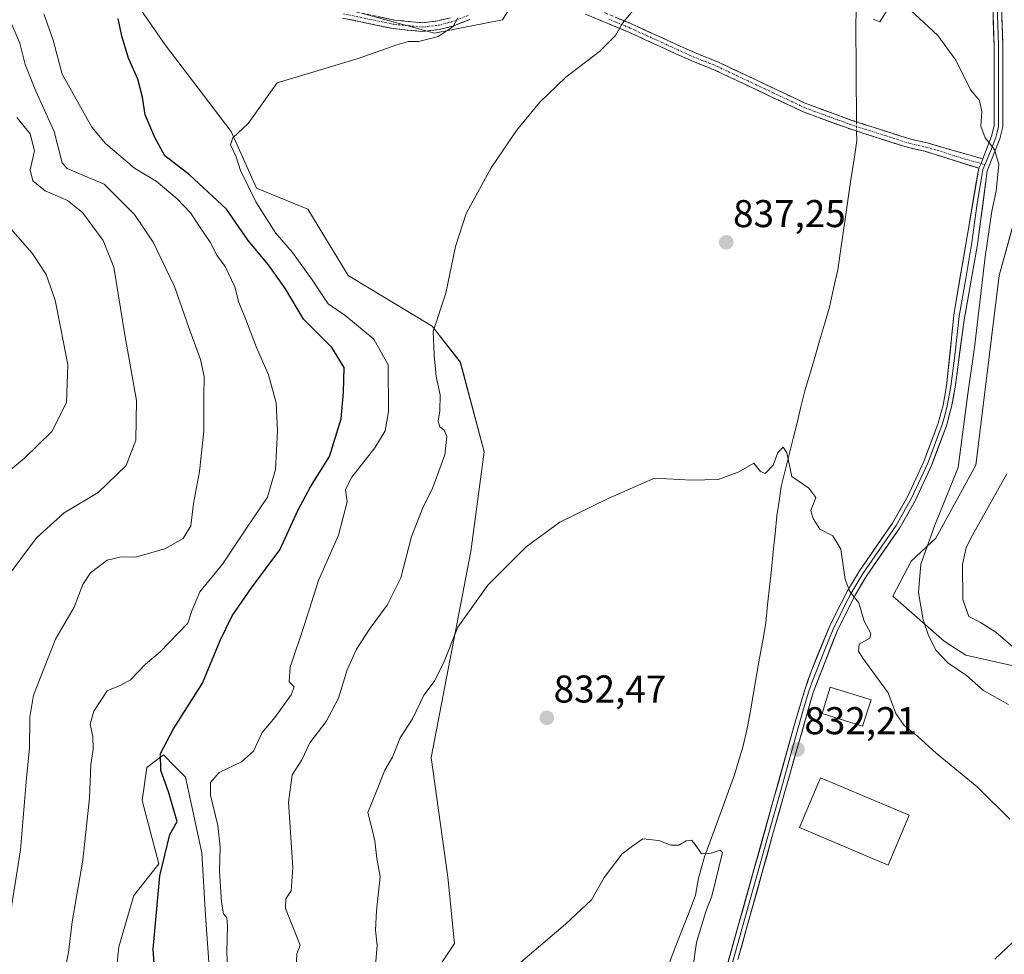
# Model space of a CAD drawing. Units: metres. Extents: x 649242 to 652514, y 4697644 to 4700026.
# Drawn here: x 651396 to 651651, y 4699093 to 4699335 of the extents above; entities that cross this region are included whole.
import ezdxf
from ezdxf.enums import TextEntityAlignment as Align

# ---------------------------------------------------------------- set-up
doc = ezdxf.new("R2010")
doc.units = ezdxf.units.M
doc.header["$MEASUREMENT"] = 0
doc.linetypes.add('TRAZO_Y_PUNTO', pattern=[1, 0.5, -0.25, 0, -0.25])
doc.linetypes.add('TRAZOSX2', pattern=[1.5, 1, -0.5])
for name, color, linetype, lineweight in [('Arbolado forestal CxS', 92, 'Continuous', 0), ('Camino', 19, 'TRAZOSX2', 0), ('Camino Cxs', 19, 'Continuous', 0), ('Camino eje', 19, 'TRAZO_Y_PUNTO', 0), ('Carátula', 7, 'Continuous', 5), ('Corriente natural lineal', 142, 'Continuous', 13), ('Corriente natural lineal oculto', 19, 'TRAZO_Y_PUNTO', 13), ('Cultivos herbáceos CxS', 92, 'Continuous', 0), ('Curva de nivel maestra', 36, 'Continuous', 30), ('Curva de nivel normal', 36, 'Continuous', 0), ('Edificación', 1, 'Continuous', 13), ('Edificación Cxs', 1, 'Continuous', 13), ('Layer 0', 7, 'Continuous', 0), ('Punto de cota en terreno', 7, 'Continuous', 0), ('Rótulo de punto de cota en terreno', 19, 'Continuous', 0)]:
    doc.layers.add(name, color=color, linetype=linetype, lineweight=lineweight)
doc.styles.add('Arial', font='txt', dxfattribs={"height": 0.2})

# ---------------------------------------------------------------- blocks, each defined once
blk = doc.blocks.new('*U150')
at = {"layer": 'Cultivos herbáceos CxS', "color": 92, "linetype": 'Continuous', "lineweight": 0}
for points in [[(651503.6511, 4699088.0585, 830.9994), (651508.8081, 4699095.7987, 830.9842), (651507.0895, 4699112.9987, 831.8069), (651502.7919, 4699143.9597, 833.5445), (651513.1067, 4699197.2795, 835.46), (651516.5439, 4699223.0803, 837.4049), (651510.3463, 4699246.2835, 839.0901), (651503.0573, 4699255.5825, 839.8347), (651481.3073, 4699268.6617, 841.7932), (651470.8627, 4699285.8599, 843.1439), (651457.5827, 4699291.2991, 844.2792), (651451.0759, 4699305.9483, 844.918), (651433.9961, 4699328.3633, 847.2808), (651413.3373, 4699358.2085, 851.3603)], [(651484.7451, 4699336.6017, 846.6031), (651503.6531, 4699331.4413, 844.3895), (651521.2723, 4699334.8813, 842.6283), (651525.9995, 4699342.6211, 842.9557)], [(651661.9873, 4699312.8275, 847.4931), (651649.7589, 4699268.6597, 843.7707), (651643.7421, 4699219.6387, 843.1668), (651633.4289, 4699200.7179, 842.8705), (651627.0209, 4699194.7421, 840.2143), (651622.2277, 4699185.6881, 838.7708), (651635.5767, 4699174.0579, 842.1974), (651641.1475, 4699170.4069, 841.7931), (651666.1085, 4699164.8545, 843.3379)]]:
    blk.add_polyline3d(points, dxfattribs=at)
blk = doc.blocks.new('*U166')
at = {"layer": 'Curva de nivel normal', "color": 36, "linetype": 'Continuous', "lineweight": 0}
blk.add_polyline3d([(651570.53, 4699089.36, 830), (651571.43, 4699096.03, 830), (651573.91, 4699104.03, 830), (651575.43, 4699108.03, 830), (651578.15, 4699119.36, 830), (651577.62, 4699119.91, 830), (651575.29, 4699119.2, 830), (651572.76, 4699118.96, 830), (651571.13, 4699121.44, 830), (651570.19, 4699122.51, 830), (651568.81, 4699122.36, 830), (651566.92, 4699121.28, 830), (651564.78, 4699121.25, 830), (651561.73, 4699122.44, 830), (651557.56, 4699122.88, 830), (651554.95, 4699121.05, 830), (651552.25, 4699119, 830), (651547.59, 4699112.86, 830), (651544.25, 4699107.09, 830), (651537.59, 4699100.78, 830), (651525.92, 4699090.91, 830)], dxfattribs=at)
blk = doc.blocks.new('*U169')
at = {"layer": 'Curva de nivel normal', "color": 36, "linetype": 'Continuous', "lineweight": 0}
blk.add_polyline3d([(651407.56, 4699086.62, 855), (651408.94, 4699093.48, 855), (651409.9, 4699101.36, 855), (651412.68, 4699117.32, 855), (651414.36, 4699133.45, 855), (651414.71, 4699142.15, 855), (651415.3, 4699145.99, 855), (651415.21, 4699149.33, 855), (651414.53, 4699152.53, 855), (651415.47, 4699155.93, 855), (651418.92, 4699161.15, 855), (651422.51, 4699162.64, 855), (651424.96, 4699164.07, 855), (651428.87, 4699168.08, 855), (651432.68, 4699171.3, 855), (651439.86, 4699178.68, 855), (651440.9, 4699181.86, 855), (651442.98, 4699186.81, 855), (651448.78, 4699193.94, 855), (651454.98, 4699203.3, 855), (651460.48, 4699211.34, 855), (651462.56, 4699218.45, 855), (651463, 4699228.47, 855), (651462.65, 4699235.76, 855), (651460.68, 4699243.01, 855), (651457.61, 4699250.03, 855), (651454.56, 4699258.03, 855), (651453.04, 4699261.68, 855), (651452, 4699265.77, 855), (651449.5, 4699271.03, 855), (651447.35, 4699273.97, 855), (651445.6, 4699277.36, 855), (651443.04, 4699281.08, 855), (651440.55, 4699284.94, 855), (651437.1, 4699288.55, 855), (651431.63, 4699293.08, 855), (651426.05, 4699296.51, 855), (651418.52, 4699302.88, 855), (651414.96, 4699307.05, 855), (651407.31, 4699320.79, 855), (651405.03, 4699329.58, 855), (651402.57, 4699336.44, 855)], dxfattribs=at)
blk = doc.blocks.new('*U176')
at = {"layer": 'Curva de nivel normal', "color": 36, "linetype": 'Continuous', "lineweight": 0}
blk.add_polyline3d([(651392.84, 4699190.3, 865), (651400.64, 4699200.78, 865), (651407.81, 4699207.23, 865), (651416.64, 4699212.56, 865), (651423.86, 4699219.48, 865), (651426.35, 4699226.11, 865), (651426.58, 4699236.35, 865), (651423.55, 4699253.37, 865), (651420.71, 4699270.87, 865), (651417.93, 4699277.72, 865), (651412.56, 4699285, 865), (651408.66, 4699288.11, 865), (651402.92, 4699290.63, 865), (651399.7, 4699293.24, 865), (651399.04, 4699296.01, 865), (651400.19, 4699300.94, 865), (651399.01, 4699305.4, 865), (651395.59, 4699309.61, 865)], dxfattribs=at)
blk = doc.blocks.new('*U178')
at = {"layer": 'Curva de nivel normal', "color": 36, "linetype": 'Continuous', "lineweight": 0}
for points in [[(651488.4, 4699090.19, 835), (651488.81, 4699095.23, 835), (651488.39, 4699099.27, 835), (651488.65, 4699104.21, 835), (651489.59, 4699113.1, 835), (651488.74, 4699117.81, 835), (651488.26, 4699122.32, 835), (651487.41, 4699125.6, 835), (651486.4, 4699129.67, 835), (651488.64, 4699135.26, 835), (651490.78, 4699140.67, 835), (651492.81, 4699144.03, 835), (651494.81, 4699149.03, 835), (651497.93, 4699153.94, 835), (651500.91, 4699160.03, 835), (651503.61, 4699163.61, 835), (651506, 4699168.38, 835), (651509.74, 4699177.64, 835), (651517.45, 4699188.52, 835), (651527.38, 4699198.46, 835), (651536.12, 4699204.84, 835), (651548.59, 4699210.98, 835), (651560.56, 4699216.2, 835), (651570.21, 4699215.72, 835), (651577.05, 4699215.93, 835), (651582.22, 4699217.78, 835), (651586.34, 4699220.1, 835), (651588.05, 4699217.99, 835), (651589.24, 4699217.47, 835), (651591.32, 4699219.64, 835), (651592.48, 4699222.88, 835), (651593.88, 4699224.22, 835), (651594.81, 4699222.76, 835), (651596.12, 4699216.69, 835), (651600.51, 4699213.61, 835), (651602.31, 4699211.19, 835), (651601.01, 4699207.86, 835), (651601.68, 4699205.77, 835), (651603.42, 4699203.04, 835), (651606.7, 4699201.35, 835), (651608.8, 4699197.9, 835), (651609.93, 4699190.04, 835), (651611.1, 4699186.88, 835), (651613.49, 4699183.93, 835), (651614.82, 4699179.26, 835), (651616.61, 4699175.99, 835), (651616.28, 4699174.79, 835), (651613.57, 4699173.28, 835), (651613.38, 4699171.48, 835), (651614.5, 4699169.64, 835), (651621.05, 4699160.64, 835), (651623.04, 4699155.32, 835), (651625.22, 4699152.21, 835), (651628.75, 4699149.33, 835), (651633.47, 4699145.04, 835), (651644.1, 4699136.38, 835), (651652.55, 4699128.01, 835)], [(651657.66, 4699100.2, 835), (651648.66, 4699091.75, 835)]]:
    blk.add_polyline3d(points, dxfattribs=at)
blk = doc.blocks.new('*U182')
at = {"layer": 'Curva de nivel normal', "color": 36, "linetype": 'Continuous', "lineweight": 0}
for points in [[(651653.97, 4699172.01, 845), (651648.9, 4699176.36, 845), (651644.96, 4699178.9, 845), (651641.9, 4699180.44, 845), (651640.38, 4699184.81, 845), (651640.32, 4699193.89, 845), (651641.27, 4699198.29, 845), (651642.89, 4699201.47, 845), (651651.74, 4699217.36, 845)], [(651509.69, 4699335.37, 845), (651508.53, 4699333.18, 845), (651504.63, 4699330.57, 845), (651499.59, 4699329.28, 845), (651496.92, 4699329.25, 845), (651493.96, 4699328.41, 845), (651483.88, 4699324.85, 845), (651462.92, 4699318.54, 845), (651455.43, 4699308.08, 845), (651451.5, 4699304.35, 845), (651450.87, 4699302.48, 845), (651452.3, 4699299.42, 845), (651453.43, 4699295.88, 845), (651457.4, 4699287.77, 845), (651462.56, 4699279.73, 845), (651466.88, 4699274.62, 845), (651472.05, 4699267.56, 845), (651476.16, 4699261.36, 845), (651480.43, 4699258.4, 845), (651488, 4699252.19, 845), (651491.65, 4699245.58, 845), (651491.78, 4699233.48, 845), (651490.86, 4699228.49, 845), (651488.23, 4699224.08, 845), (651482.24, 4699216.46, 845), (651480.67, 4699213.3, 845), (651481.04, 4699210.13, 845), (651478.79, 4699201.45, 845), (651473.61, 4699189.72, 845), (651469.99, 4699178.35, 845), (651466.29, 4699167.28, 845), (651466.1, 4699163.49, 845), (651467.36, 4699162.2, 845), (651466.61, 4699160.15, 845), (651462.35, 4699154.31, 845), (651459.08, 4699150.42, 845), (651456.87, 4699145.56, 845), (651453.71, 4699142.83, 845), (651447.96, 4699140.04, 845), (651445.67, 4699137.5, 845), (651445.7, 4699134.19, 845), (651447.62, 4699126.31, 845), (651448.24, 4699120.67, 845), (651448.06, 4699114.55, 845), (651448.52, 4699106.48, 845), (651449.04, 4699103.48, 845), (651449.89, 4699102.46, 845), (651450.1, 4699100.36, 845), (651449.9, 4699093.59, 845), (651450.27, 4699084.83, 845)]]:
    blk.add_polyline3d(points, dxfattribs=at)
blk = doc.blocks.new('*U184')
at = {"layer": 'Curva de nivel normal', "color": 36, "linetype": 'Continuous', "lineweight": 0}
blk.add_polyline3d([(651392.58, 4699095.03, 860), (651396.52, 4699120.03, 860), (651398.06, 4699138.69, 860), (651398.9, 4699146.36, 860), (651398.96, 4699154.36, 860), (651399.93, 4699160.03, 860), (651405.63, 4699174.59, 860), (651410.39, 4699182.84, 860), (651412.63, 4699188.69, 860), (651414.68, 4699191.73, 860), (651418.92, 4699194.97, 860), (651422.62, 4699195.89, 860), (651426.25, 4699195.77, 860), (651433.92, 4699197.95, 860), (651438.59, 4699200.58, 860), (651440.59, 4699203.86, 860), (651441.3, 4699209.71, 860), (651442.89, 4699217.92, 860), (651443.95, 4699228.37, 860), (651443.97, 4699237.41, 860), (651444.08, 4699242.52, 860), (651443.14, 4699246.92, 860), (651440.21, 4699254.99, 860), (651436.41, 4699265.86, 860), (651430.9, 4699277.36, 860), (651426, 4699284.45, 860), (651418.19, 4699292.3, 860), (651408.59, 4699296.42, 860), (651407.34, 4699297.89, 860), (651405.23, 4699305.95, 860), (651400.52, 4699316.37, 860), (651397.77, 4699323.32, 860), (651396.36, 4699328.82, 860), (651394.33, 4699333.65, 860)], dxfattribs=at)
blk = doc.blocks.new('*U188')
at = {"layer": 'Curva de nivel normal', "color": 36, "linetype": 'Continuous', "lineweight": 0}
for points in [[(651652.24, 4699157.67, 840), (651645.74, 4699161.27, 840), (651641.31, 4699165.18, 840), (651636.52, 4699168.41, 840), (651633.47, 4699171.6, 840), (651631.46, 4699175.49, 840), (651630.09, 4699179.53, 840), (651628.89, 4699186.65, 840), (651629.51, 4699193.96, 840), (651633.17, 4699204.03, 840), (651639.18, 4699219.03, 840), (651641.68, 4699238.04, 840), (651643.37, 4699250.08, 840), (651646.15, 4699273.54, 840), (651647.86, 4699285.38, 840), (651649.04, 4699290.49, 840), (651649.7, 4699297.48, 840), (651648.54, 4699301.33, 840), (651646.19, 4699304.31, 840), (651645.04, 4699307.38, 840), (651645.33, 4699311.16, 840), (651644.66, 4699313.99, 840), (651642.34, 4699316.72, 840), (651638.53, 4699324.4, 840), (651633.9, 4699330.79, 840), (651625.61, 4699338.53, 840)], [(651620.92, 4699337.57, 840), (651618.92, 4699334.39, 840), (651617.17, 4699335.06, 840)], [(651556.69, 4699339.25, 840), (651552.33, 4699334.01, 840), (651550.46, 4699330.78, 840), (651546.35, 4699326.7, 840), (651537.69, 4699320.02, 840), (651530.92, 4699313.53, 840), (651524.86, 4699306.22, 840), (651518.35, 4699296.57, 840), (651511.9, 4699284.75, 840), (651509.12, 4699276.21, 840), (651506.61, 4699264.08, 840), (651503.28, 4699254.2, 840), (651503.6, 4699248.17, 840), (651504.1, 4699242.54, 840), (651505.1, 4699237.83, 840), (651505.08, 4699233.69, 840), (651504.62, 4699231.02, 840), (651505.06, 4699229.5, 840), (651506.16, 4699228.63, 840), (651506.83, 4699227.05, 840), (651506.31, 4699222.25, 840), (651503.25, 4699213.78, 840), (651500.62, 4699208.58, 840), (651497.7, 4699201.11, 840), (651494.94, 4699190.47, 840), (651491.41, 4699183.36, 840), (651487.02, 4699177.43, 840), (651483.52, 4699171.96, 840), (651481.07, 4699166.66, 840), (651478.8, 4699159.27, 840), (651475.63, 4699153.26, 840), (651471.41, 4699147.69, 840), (651469.35, 4699143.36, 840), (651466.81, 4699139.43, 840), (651465.89, 4699132.41, 840), (651466.99, 4699115.46, 840), (651466.56, 4699109.45, 840), (651465.18, 4699107.31, 840), (651465.08, 4699104.85, 840), (651468.92, 4699095.36, 840), (651468.06, 4699093.1, 840), (651467.75, 4699087.1, 840)]]:
    blk.add_polyline3d(points, dxfattribs=at)
blk = doc.blocks.new('*U195')
at = {"layer": 'Curva de nivel maestra', "color": 36, "linetype": 'Continuous', "lineweight": 30}
blk.add_polyline3d([(651432.32, 4699073.57, 850), (651430.89, 4699094.36, 850), (651432.58, 4699113.27, 850), (651435.18, 4699123.97, 850), (651437.09, 4699127.36, 850), (651434.79, 4699135.06, 850), (651432.81, 4699140.58, 850), (651432.77, 4699144.98, 850), (651436.1, 4699151.34, 850), (651443.6, 4699163.13, 850), (651448.22, 4699174.18, 850), (651451.3, 4699180.63, 850), (651456.34, 4699187.84, 850), (651463.64, 4699197.65, 850), (651468.32, 4699207.85, 850), (651471.58, 4699213.98, 850), (651476.53, 4699221.88, 850), (651479.53, 4699231.61, 850), (651480.08, 4699238.52, 850), (651480.29, 4699244.86, 850), (651477.07, 4699250.02, 850), (651469.78, 4699257.35, 850), (651465.11, 4699265.23, 850), (651460.7, 4699271.45, 850), (651455.44, 4699277.74, 850), (651449.82, 4699285.89, 850), (651440.26, 4699294.71, 850), (651433.9, 4699299.68, 850), (651431.31, 4699304.43, 850), (651428.82, 4699310.28, 850), (651428.13, 4699314.86, 850), (651426.93, 4699319.51, 850), (651424.52, 4699324.92, 850), (651422.72, 4699330.64, 850), (651421.84, 4699335.18, 850)], dxfattribs=at)
blk = doc.blocks.new('5PATER')
at = {"layer": 'Carátula', "linetype": 'Continuous', "lineweight": 5}
h = blk.add_hatch(color=250, dxfattribs=at)
edge = h.paths.add_edge_path()
edge.add_ellipse((0, 0.01), major_axis=(-1.33, -1.34), ratio=0.999422, start_angle=0, end_angle=360)

msp = doc.modelspace()

# ---------------------------------------------------------------- linework, layer by layer
at = {"layer": 'Arbolado forestal CxS', "color": 92, "linetype": 'Continuous', "lineweight": 0}
for points in [[(651413.34, 4699358.21, 851.36), (651434, 4699328.36, 847.28), (651451.08, 4699305.95, 844.92), (651457.58, 4699291.3, 844.28), (651470.86, 4699285.86, 843.14), (651481.31, 4699268.66, 841.79), (651503.06, 4699255.58, 839.83), (651510.35, 4699246.28, 839.09), (651516.54, 4699223.08, 837.4), (651513.11, 4699197.28, 835.46), (651502.79, 4699143.96, 833.54), (651507.09, 4699113, 831.81), (651508.81, 4699095.8, 830.98), (651503.65, 4699088.06, 831)], [(651503.65, 4699088.06, 831), (651508.81, 4699095.8, 830.98), (651507.09, 4699113, 831.81), (651502.79, 4699143.96, 833.54), (651513.11, 4699197.28, 835.46), (651516.54, 4699223.08, 837.4), (651510.35, 4699246.28, 839.09), (651503.06, 4699255.58, 839.83), (651481.31, 4699268.66, 841.79), (651470.86, 4699285.86, 843.14), (651457.58, 4699291.3, 844.28), (651451.08, 4699305.95, 844.92), (651434, 4699328.36, 847.28), (651413.34, 4699358.21, 851.36)], [(651526, 4699342.62, 842.96), (651521.27, 4699334.88, 842.63), (651503.65, 4699331.44, 844.39), (651484.75, 4699336.6, 846.6)], [(651484.75, 4699336.6, 846.6), (651503.65, 4699331.44, 844.39), (651521.27, 4699334.88, 842.63), (651526, 4699342.62, 842.96)], [(651666.11, 4699164.85, 843.34), (651641.15, 4699170.41, 841.79), (651635.58, 4699174.06, 842.2), (651622.23, 4699185.69, 838.77), (651627.02, 4699194.74, 840.21), (651633.43, 4699200.72, 842.87), (651643.74, 4699219.64, 843.17), (651649.76, 4699268.66, 843.77), (651661.99, 4699312.83, 847.49)], [(651661.99, 4699312.83, 847.49), (651649.76, 4699268.66, 843.77), (651643.74, 4699219.64, 843.17), (651633.43, 4699200.72, 842.87), (651627.02, 4699194.74, 840.21), (651622.23, 4699185.69, 838.77), (651635.58, 4699174.06, 842.2), (651641.15, 4699170.41, 841.79), (651666.11, 4699164.85, 843.34), (651691.44, 4699160.3, 844.85), (651710.35, 4699149.12, 843.43), (651743.87, 4699147.4, 843.7), (651771.28, 4699154.9, 846.34), (651792.39, 4699170.2, 850.25), (651814.04, 4699188.69, 855.05), (651844.1, 4699202.37, 858), (651858.58, 4699206.65, 859.46), (651870.64, 4699205.02, 860.61), (651878.37, 4699202.44, 862.07), (651890.36, 4699186.7, 865.49), (651890.66, 4699177.18, 865.68), (651890.48, 4699163.19, 863.62), (651897.83, 4699151.98, 863.71)], [(651446.93, 4699068.28, 847.96), (651444.42, 4699103.04, 846.24), (651443.44, 4699119.28, 846.6), (651439.19, 4699138.8, 846.53), (651436.38, 4699141.71, 847.62), (651433.55, 4699144.65, 848.7), (651429.2, 4699141.33, 850.21), (651428.02, 4699132.78, 850.59), (651432.32, 4699116.44, 849.65), (651425.82, 4699108.17, 850.57), (651422, 4699094.94, 851.05), (651417.71, 4699053.66, 851.17)], [(651446.93, 4699068.28, 847.96), (651444.42, 4699103.04, 846.24), (651443.44, 4699119.28, 846.6), (651439.19, 4699138.8, 846.53), (651436.38, 4699141.71, 847.62), (651433.55, 4699144.65, 848.7), (651429.2, 4699141.33, 850.21), (651428.02, 4699132.78, 850.59), (651432.32, 4699116.44, 849.65), (651425.82, 4699108.17, 850.57), (651422, 4699094.94, 851.05), (651417.71, 4699053.66, 851.17)]]:
    msp.add_polyline3d(points, dxfattribs=at)
at = {"layer": 'Camino', "color": 19, "linetype": 'TRAZOSX2', "lineweight": 0}
for points in [[(651543.48, 4699338.49), (651554.82, 4699333.75), (651571.1, 4699326.31), (651577.13, 4699323.93), (651599.77, 4699313.2), (651600.53, 4699312.92), (651611.44, 4699308.92), (651621.75, 4699305.61), (651626.9, 4699303.97), (651631.13, 4699303.03), (651637.01, 4699301.33), (651645.57, 4699298.88)], [(651480.36, 4699337.53), (651493.28, 4699334.82), (651500.55, 4699334.12), (651504.53, 4699334.59), (651507.71, 4699335.41)], [(651644.49, 4699296.45), (651630.55, 4699300.85), (651626.31, 4699301.79), (651618.82, 4699304.18), (651610.71, 4699306.79), (651603.53, 4699309.42), (651598.9, 4699311.13), (651576.23, 4699321.86), (651570.22, 4699324.24), (651553.92, 4699331.68), (651542.71, 4699336.37)], [(651512.82, 4699334.96), (651508.39, 4699333.27), (651504.95, 4699332.38), (651500.57, 4699331.85), (651492.94, 4699332.59), (651479.82, 4699335.34)]]:
    msp.add_lwpolyline(points, dxfattribs=at)
at = {"layer": 'Camino Cxs', "color": 19, "linetype": 'Continuous', "lineweight": 0}
msp.add_lwpolyline([(651645.57, 4699298.88), (651645.13, 4699297.71), (651644.49, 4699296.45)], dxfattribs=at)
for points in [[(651551.04, 4699335.33, 840.12), (651554.82, 4699333.75, 839.83), (651558.89, 4699331.89, 839.59), (651562.96, 4699330.03, 839.36), (651567.03, 4699328.17, 839.18), (651571.1, 4699326.31, 839.1), (651574.12, 4699325.12, 838.98), (651577.13, 4699323.93, 838.86), (651580.9, 4699322.14, 838.8), (651584.68, 4699320.35, 838.7), (651588.45, 4699318.57, 838.6), (651592.22, 4699316.78, 838.57), (651596, 4699314.99, 838.51), (651599.77, 4699313.2, 838.48), (651600.53, 4699312.92, 838.49), (651604.17, 4699311.59, 838.51), (651607.8, 4699310.25, 838.5), (651611.44, 4699308.92, 838.45), (651614.88, 4699307.82, 838.47), (651618.31, 4699306.71, 838.57), (651621.75, 4699305.61, 838.68), (651624.33, 4699304.79, 838.7), (651626.9, 4699303.97, 838.74), (651631.13, 4699303.03, 838.9), (651634.07, 4699302.18, 838.98), (651637.01, 4699301.33, 839.09), (651641.29, 4699300.11, 839.35), (651645.57, 4699298.88, 839.62), (651645.57, 4699298.88, 839.62), (651645.13, 4699297.71, 839.55), (651644.49, 4699296.45, 839.49), (651639.84, 4699297.92, 839.19), (651635.2, 4699299.38, 838.89), (651630.55, 4699300.85, 838.74), (651626.31, 4699301.79, 838.6), (651622.57, 4699302.99, 838.59), (651618.82, 4699304.18, 838.54), (651614.77, 4699305.49, 838.41), (651610.71, 4699306.79, 838.34), (651607.12, 4699308.11, 838.4), (651603.53, 4699309.42, 838.5), (651598.9, 4699311.13, 838.46), (651595.12, 4699312.92, 838.47), (651591.34, 4699314.71, 838.53), (651587.57, 4699316.5, 838.54), (651583.79, 4699318.28, 838.68), (651580.01, 4699320.07, 838.79), (651576.23, 4699321.86, 838.84), (651573.23, 4699323.05, 838.96), (651570.22, 4699324.24, 839.08), (651566.15, 4699326.1, 839.19), (651562.07, 4699327.96, 839.33), (651558, 4699329.82, 839.56), (651553.92, 4699331.68, 839.8), (651550.18, 4699333.24, 840.08), (651546.45, 4699334.81, 840.53), (651542.71, 4699336.37, 840.93)], [(651512.82, 4699334.96, 844.56), (651508.39, 4699333.27, 844.92), (651504.95, 4699332.38, 845.11), (651500.57, 4699331.85, 845.26), (651496.76, 4699332.22, 845.64), (651492.94, 4699332.59, 846), (651488.57, 4699333.51, 846.55), (651484.19, 4699334.42, 846.9), (651479.82, 4699335.34, 847.1)], [(651488.97, 4699335.72, 846.87), (651493.28, 4699334.82, 846.56), (651496.92, 4699334.47, 846.35), (651500.55, 4699334.12, 845.92), (651504.53, 4699334.59, 845.79), (651507.71, 4699335.41, 845.69)]]:
    msp.add_polyline3d(points, dxfattribs=at)
at = {"layer": 'Camino eje', "color": 19, "linetype": 'TRAZO_Y_PUNTO', "lineweight": 0}
for points in [[(651480.09, 4699336.44), (651493.11, 4699333.71), (651496.75, 4699333.36), (651500.56, 4699332.99), (651502.75, 4699333.25), (651504.74, 4699333.49), (651508.05, 4699334.34), (651512.39, 4699336)], [(651548.77, 4699335.06), (651554.37, 4699332.72), (651562.51, 4699329), (651570.66, 4699325.28), (651573.67, 4699324.09), (651576.68, 4699322.9), (651588, 4699317.53), (651599.53, 4699312.1), (651602.03, 4699311.17), (651611.08, 4699307.86), (651615.13, 4699306.55), (651620.29, 4699304.9), (651626.61, 4699302.88), (651630.84, 4699301.94), (651633.78, 4699301.09), (651640.75, 4699298.89), (651645.13, 4699297.71)], [(651645.13, 4699297.71), (651646.08, 4699297.34)]]:
    msp.add_lwpolyline(points, dxfattribs=at)
at = {"layer": 'Corriente natural lineal', "color": 142, "linetype": 'Continuous', "lineweight": 13}
for points in [[(651612.86, 4699338.3, 839.51), (651612.69, 4699334.16, 839.52), (651612.72, 4699329.88, 839.22), (651612.75, 4699325.59, 839.13), (651612.79, 4699321.31, 839.04), (651612.82, 4699317.02, 838.9), (651612.85, 4699312.74, 838.85), (651612.88, 4699308.46, 838.44)], [(651612.9, 4699306.08, 838.36), (651612.92, 4699303.6, 838.28), (651612.22, 4699298.83, 837.98), (651611.52, 4699294.05, 837.73), (651610.82, 4699289.28, 837.55), (651610.11, 4699284.51, 837.65), (651609.41, 4699279.74, 837.73), (651608.71, 4699274.96, 837.77), (651608.01, 4699270.19, 837.67), (651606.93, 4699265.33, 837.26), (651605.85, 4699260.47, 836.94), (651604.58, 4699256.14, 836.59), (651603.32, 4699251.82, 836.3), (651602.05, 4699247.49, 836.24), (651600.79, 4699243.17, 836), (651599.52, 4699238.84, 835.61), (651598.5, 4699234.71, 835.36), (651597.47, 4699230.59, 835.17), (651596.45, 4699226.46, 835.1), (651595.42, 4699222.33, 835.13), (651594.4, 4699218.21, 834.97), (651593.37, 4699214.08, 834.59), (651592.83, 4699210.27, 834.38), (651592.28, 4699206.46, 834.42), (651591.8, 4699201.85, 834.58), (651591.32, 4699197.24, 834.41), (651590.84, 4699192.63, 834.12), (651590.35, 4699188.02, 833.65), (651589.87, 4699183.41, 833.4), (651589.39, 4699178.8, 832.91), (651588.59, 4699174.24, 832.56), (651587.79, 4699169.68, 832.33), (651587, 4699165.12, 832.05), (651586.2, 4699160.56, 831.87), (651585.4, 4699156, 831.64), (651584.6, 4699151.44, 831.26), (651583.47, 4699146.58, 831), (651582.37, 4699143, 831.13), (651581.26, 4699139.42, 830.81), (651579.72, 4699135.18, 830.93), (651578.18, 4699130.94, 830.57), (651576.65, 4699126.7, 830.21), (651575.11, 4699122.46, 829.99), (651573.57, 4699118.22, 829.85), (651572.77, 4699115.47, 829.74), (651571.97, 4699112.72, 829.56), (651571.24, 4699108.29, 829.31), (651569.54, 4699103.93, 829.2), (651567.85, 4699099.57, 829.19), (651566.15, 4699095.21, 828.65), (651564.45, 4699090.85, 828.67)]]:
    msp.add_polyline3d(points, dxfattribs=at)
at = {"layer": 'Corriente natural lineal oculto', "color": 19, "linetype": 'TRAZO_Y_PUNTO', "lineweight": 13}
msp.add_polyline3d([(651612.88, 4699308.46, 838.44), (651612.9, 4699306.08, 838.36)], dxfattribs=at)
at = {"layer": 'Cultivos herbáceos CxS', "color": 92, "linetype": 'Continuous', "lineweight": 0}
for points in [[(651503.65, 4699088.06, 831), (651508.81, 4699095.8, 830.98), (651507.09, 4699113, 831.81), (651502.79, 4699143.96, 833.54), (651513.11, 4699197.28, 835.46), (651516.54, 4699223.08, 837.4), (651510.35, 4699246.28, 839.09), (651503.06, 4699255.58, 839.83), (651481.31, 4699268.66, 841.79), (651470.86, 4699285.86, 843.14), (651457.58, 4699291.3, 844.28), (651451.08, 4699305.95, 844.92), (651434, 4699328.36, 847.28), (651413.34, 4699358.21, 851.36)], [(651484.75, 4699336.6, 846.6), (651503.65, 4699331.44, 844.39), (651521.27, 4699334.88, 842.63), (651526, 4699342.62, 842.96)], [(651661.99, 4699312.83, 847.49), (651649.76, 4699268.66, 843.77), (651643.74, 4699219.64, 843.17), (651633.43, 4699200.72, 842.87), (651627.02, 4699194.74, 840.21), (651622.23, 4699185.69, 838.77), (651635.58, 4699174.06, 842.2), (651641.15, 4699170.41, 841.79), (651666.11, 4699164.85, 843.34), (651691.44, 4699160.3, 844.85), (651710.35, 4699149.12, 843.43), (651743.87, 4699147.4, 843.7), (651771.28, 4699154.9, 846.34), (651792.39, 4699170.2, 850.25), (651814.04, 4699188.69, 855.05), (651844.1, 4699202.37, 858), (651858.58, 4699206.65, 859.46), (651870.64, 4699205.02, 860.61), (651878.37, 4699202.44, 862.07), (651890.36, 4699186.7, 865.49), (651890.66, 4699177.18, 865.68), (651890.48, 4699163.19, 863.62), (651897.83, 4699151.98, 863.71)], [(651417.71, 4699053.66, 851.17), (651422, 4699094.94, 851.05), (651425.82, 4699108.17, 850.57), (651432.32, 4699116.44, 849.65), (651428.02, 4699132.78, 850.59), (651429.2, 4699141.33, 850.21), (651433.55, 4699144.65, 848.7), (651436.38, 4699141.71, 847.62), (651439.19, 4699138.8, 846.53), (651443.44, 4699119.28, 846.6), (651444.42, 4699103.04, 846.24), (651446.93, 4699068.28, 847.96)], [(651446.93, 4699068.28, 847.96), (651444.42, 4699103.04, 846.24), (651443.44, 4699119.28, 846.6), (651439.19, 4699138.8, 846.53), (651436.38, 4699141.71, 847.62), (651433.55, 4699144.65, 848.7), (651429.2, 4699141.33, 850.21), (651428.02, 4699132.78, 850.59), (651432.32, 4699116.44, 849.65), (651425.82, 4699108.17, 850.57), (651422, 4699094.94, 851.05), (651417.71, 4699053.66, 851.17)]]:
    msp.add_polyline3d(points, dxfattribs=at)
at = {"layer": 'Curva de nivel normal', "color": 36, "linetype": 'Continuous', "lineweight": 0}
msp.add_polyline3d([(651386.59, 4699212.35, 870), (651397.59, 4699221.38, 870), (651404.62, 4699228.3, 870), (651408.42, 4699235.86, 870), (651408.77, 4699245.54, 870), (651406.98, 4699254.89, 870), (651405.5, 4699262.32, 870), (651403.16, 4699268.94, 870), (651399.54, 4699274.45, 870), (651391.58, 4699283.53, 870)], dxfattribs=at)
at = {"layer": 'Edificación', "color": 1, "linetype": 'Continuous', "lineweight": 13}
for points in [[(651616.62, 4699158.84, 833.21), (651614.46, 4699152.02, 832.85), (651603.94, 4699155.34, 832.76), (651606.08, 4699162.16, 833.11), (651616.62, 4699158.84, 833.21)], [(651626.53, 4699129, 833.01), (651621.08, 4699116.09, 832.71), (651598.12, 4699125.8, 831.94), (651603.57, 4699138.71, 832.19), (651626.53, 4699129, 833.01)]]:
    msp.add_polyline3d(points, dxfattribs=at)
at = {"layer": 'Edificación Cxs', "color": 1, "linetype": 'Continuous', "lineweight": 13}
for points in [[(651616.62, 4699158.84, 833.21), (651614.46, 4699152.02, 832.85), (651603.94, 4699155.34, 832.76), (651606.08, 4699162.16, 833.11), (651616.62, 4699158.84, 833.21)], [(651626.53, 4699129, 833.01), (651621.08, 4699116.09, 832.71), (651598.12, 4699125.8, 831.94), (651603.57, 4699138.71, 832.19), (651626.53, 4699129, 833.01)]]:
    msp.add_polyline3d(points, close=True, dxfattribs=at)
at = {"layer": 'Layer 0', "linetype": 'Continuous', "lineweight": 0}
for points in [[(651662.93, 4699380.59), (651657.52, 4699377.43), (651656.86, 4699376.85), (651656.04, 4699376.12), (651655.36, 4699375.21), (651654.53, 4699374.12), (651653.47, 4699371.88), (651651.7, 4699365.47), (651651.2, 4699362.24), (651650.47, 4699358.13), (651649.97, 4699354.9), (651649.68, 4699352.38), (651649.46, 4699345.47), (651649.25, 4699338.63), (651649.61, 4699328.2), (651649.59, 4699307.3), (651649.23, 4699305.77), (651648.91, 4699304.45), (651647.78, 4699301.5), (651646.08, 4699297.34)], [(651645.57, 4699298.88), (651647.82, 4699304.78), (651648.46, 4699307.43), (651648.48, 4699328.18), (651648.12, 4699338.63), (651648.55, 4699352.46), (651649.13, 4699357.5), (651650.6, 4699365.72), (651652.41, 4699372.27)], [(651652.8, 4699365.22), (651650.8, 4699352.3), (651650.37, 4699338.63), (651650.73, 4699328.22), (651650.71, 4699307.16), (651649.99, 4699304.11), (651646.67, 4699295.76), (651644.18, 4699276.7), (651640.7, 4699257.18), (651638.4, 4699239.83), (651637.47, 4699234.67), (651636.12, 4699229.77), (651632.36, 4699219.67), (651628.13, 4699210.55), (651624.08, 4699203.4), (651615.57, 4699191.07), (651612.48, 4699185.94), (651608, 4699177.09), (651601.61, 4699160.76), (651591.59, 4699125.34), (651591, 4699123.2), (651582.18, 4699091.62)], [(651645.57, 4699298.88), (651645.13, 4699297.71), (651644.49, 4699296.45)], [(651578.32, 4699086.21), (651596.77, 4699152.23), (651599.47, 4699161.44), (651601.12, 4699166.2), (651605.95, 4699178.03), (651607.3, 4699180.71), (651610.51, 4699187.03), (651613.68, 4699192.29), (651622.17, 4699204.59), (651626.13, 4699211.58), (651630.29, 4699220.54), (651633.98, 4699230.46), (651635.27, 4699235.17), (651636.17, 4699240.17), (651638.13, 4699259.11), (651644.49, 4699296.45)], [(651646.08, 4699297.34), (651645.58, 4699296.11), (651643.99, 4699286.77), (651642.75, 4699277.24), (651641.16, 4699267.91), (651639.42, 4699258.15), (651638.44, 4699248.68), (651637.29, 4699240), (651636.37, 4699234.92), (651635.7, 4699232.47), (651635.05, 4699230.12), (651631.33, 4699220.11), (651627.13, 4699211.07), (651623.13, 4699204), (651614.63, 4699191.68), (651611.5, 4699186.49), (651609.89, 4699183.33), (651607.65, 4699178.9), (651606.98, 4699177.56), (651604.56, 4699171.65), (651601.37, 4699163.48), (651600.54, 4699161.1), (651599.19, 4699156.5), (651596.15, 4699145.76), (651593.26, 4699135.39), (651591.28, 4699128.42), (651580.8, 4699090.89)]]:
    msp.add_lwpolyline(points, dxfattribs=at)
for points in [[(651579.64, 4699090.93, 830.41), (651580.96, 4699095.64, 830.49), (651582.27, 4699100.36, 830.58), (651583.59, 4699105.07, 830.76), (651584.91, 4699109.79, 830.9), (651586.23, 4699114.5, 831.03), (651587.55, 4699119.22, 831.18), (651588.86, 4699123.94, 831.38), (651590.18, 4699128.65, 831.55), (651591.5, 4699133.37, 831.7), (651592.82, 4699138.08, 831.85), (651594.13, 4699142.8, 832.01), (651595.45, 4699147.51, 832.2), (651596.77, 4699152.23, 832.46), (651598.12, 4699156.84, 832.65), (651599.47, 4699161.44, 832.89), (651600.3, 4699163.82, 833.03), (651601.12, 4699166.2, 833.21), (651602.73, 4699170.14, 833.69), (651604.34, 4699174.09, 834.11), (651605.95, 4699178.03, 834.27), (651607.3, 4699180.71, 834.51), (651608.91, 4699183.87, 834.79), (651610.51, 4699187.03, 834.96), (651612.1, 4699189.66, 835.11), (651613.68, 4699192.29, 835.26), (651616.51, 4699196.39, 835.62), (651619.34, 4699200.49, 835.98), (651622.17, 4699204.59, 836.35), (651624.15, 4699208.09, 836.65), (651626.13, 4699211.58, 836.91), (651628.21, 4699216.06, 837.17), (651630.29, 4699220.54, 837.42), (651631.52, 4699223.85, 837.59), (651632.75, 4699227.15, 837.71), (651633.98, 4699230.46, 837.84), (651635.27, 4699235.17, 838.03), (651635.72, 4699237.67, 838.15), (651636.17, 4699240.17, 838.26), (651636.66, 4699244.91, 838.4), (651637.15, 4699249.64, 838.44), (651637.64, 4699254.38, 838.46), (651638.13, 4699259.11, 838.44), (651638.93, 4699263.78, 838.42), (651639.72, 4699268.45, 838.56), (651640.52, 4699273.11, 838.71), (651641.31, 4699277.78, 838.84), (651642.11, 4699282.45, 839.01), (651642.9, 4699287.12, 839.15), (651643.7, 4699291.78, 839.33), (651644.49, 4699296.45, 839.49), (651645.13, 4699297.71, 839.55), (651645.57, 4699298.88, 839.62), (651646.7, 4699301.83, 839.88), (651647.82, 4699304.78, 840.13), (651648.46, 4699307.43, 840.31), (651648.46, 4699311.58, 840.4), (651648.47, 4699315.73, 840.51), (651648.47, 4699319.88, 840.72), (651648.48, 4699324.03, 841.02), (651648.48, 4699328.18, 841.43), (651648.36, 4699331.66, 841.67), (651648.24, 4699335.15, 841.85)], [(651650.49, 4699335.16, 841.96), (651650.61, 4699331.69, 841.81), (651650.73, 4699328.22, 841.62), (651650.73, 4699324.01, 841.35), (651650.72, 4699319.8, 841.12), (651650.72, 4699315.58, 840.88), (651650.71, 4699311.37, 840.65), (651650.71, 4699307.16, 840.45), (651649.99, 4699304.11, 840.24), (651648.33, 4699299.94, 839.91), (651646.67, 4699295.76, 839.61), (651646.05, 4699291, 839.44), (651645.43, 4699286.23, 839.31), (651644.8, 4699281.47, 839.3), (651644.18, 4699276.7, 839.31), (651643.31, 4699271.82, 839.33), (651642.44, 4699266.94, 839.21), (651641.57, 4699262.06, 838.79), (651640.7, 4699257.18, 838.64), (651640.13, 4699252.84, 838.57), (651639.55, 4699248.51, 838.55), (651638.98, 4699244.17, 838.79), (651638.4, 4699239.83, 838.69), (651637.94, 4699237.25, 838.61), (651637.47, 4699234.67, 838.5), (651636.8, 4699232.22, 838.26), (651636.12, 4699229.77, 838.08), (651634.87, 4699226.4, 837.91), (651633.61, 4699223.04, 837.76), (651632.36, 4699219.67, 837.59), (651630.95, 4699216.63, 837.33), (651629.54, 4699213.59, 837.14), (651628.13, 4699210.55, 837.18), (651626.11, 4699206.98, 836.7), (651624.08, 4699203.4, 836.41), (651621.24, 4699199.29, 836.07), (651618.41, 4699195.18, 835.71), (651615.57, 4699191.07, 835.34), (651614.03, 4699188.51, 835.16), (651612.48, 4699185.94, 835.08), (651610.24, 4699181.52, 834.62), (651608, 4699177.09, 834.3), (651606.4, 4699173.01, 833.95), (651604.81, 4699168.93, 833.59), (651603.21, 4699164.84, 833.17), (651601.61, 4699160.76, 832.87), (651600.36, 4699156.33, 832.67), (651599.11, 4699151.91, 832.48), (651597.85, 4699147.48, 832.26), (651596.6, 4699143.05, 832.04), (651595.35, 4699138.62, 831.89), (651594.1, 4699134.2, 831.81), (651592.84, 4699129.77, 831.68), (651591.59, 4699125.34, 831.54), (651591, 4699123.2, 831.47), (651589.74, 4699118.69, 831.27), (651588.48, 4699114.18, 831.15), (651587.22, 4699109.67, 830.98), (651585.96, 4699105.15, 830.85), (651584.7, 4699100.64, 830.76), (651583.44, 4699096.13, 830.64), (651582.18, 4699091.62, 830.52)]]:
    msp.add_polyline3d(points, dxfattribs=at)

# ---------------------------------------------------------------- block references
at = {"layer": 'Cultivos herbáceos CxS', "color": 92, "linetype": 'Continuous', "lineweight": 0}
msp.add_blockref('*U150', (0, 0), dxfattribs=at)
at = {"layer": 'Curva de nivel maestra', "color": 36, "linetype": 'Continuous', "lineweight": 30}
msp.add_blockref('*U195', (0, 0), dxfattribs=at)
at = {"layer": 'Curva de nivel normal', "color": 36, "linetype": 'Continuous', "lineweight": 0}
for name in ['*U176', '*U184', '*U169', '*U182', '*U188', '*U178', '*U166']:
    msp.add_blockref(name, (0, 0), dxfattribs=at)
at = {"layer": 'Punto de cota en terreno', "linetype": 'Continuous', "lineweight": 0}
for p in [(651579.17, 4699277.27, 837.25), (651532.73, 4699154.21, 832.47), (651597.62, 4699146.02, 832.21)]:
    msp.add_blockref('5PATER', p, dxfattribs=at)

# ---------------------------------------------------------------- texts
at = {"layer": 'Rótulo de punto de cota en terreno', "color": 19, "linetype": 'Continuous', "lineweight": 0, "style": 'Arial'}
for s, p in [('837,25', (651580.93, 4699279.03)), ('832,47', (651534.49, 4699155.97)), ('832,21', (651599.38, 4699147.78))]:
    msp.add_text(s, height=7, dxfattribs=at).set_placement(p, align=Align.BOTTOM_LEFT)

doc.saveas('drawing.dxf')
